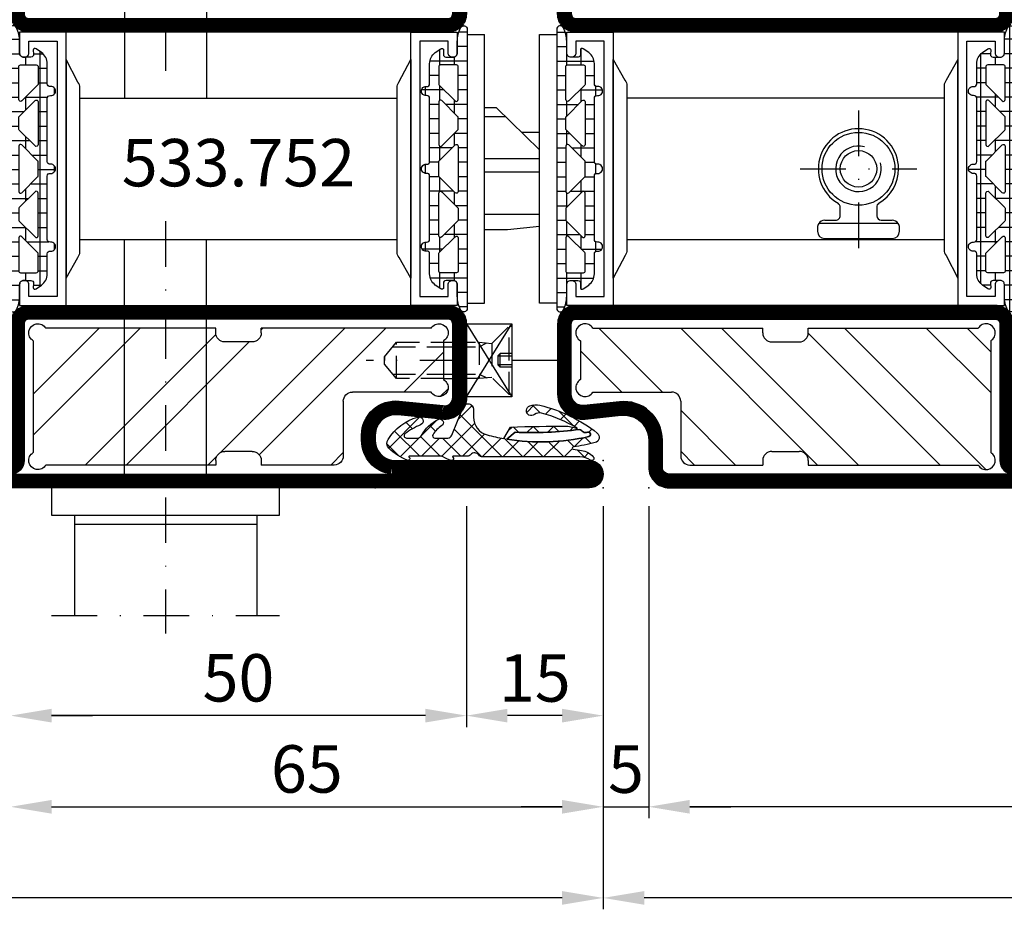
# Model space of a CAD drawing. Units: millimetres. Extents: x -53 to 5332, y -46 to 5097.
# Drawn here: x 3776 to 3884, y -46 to 51 of the extents above; entities that cross this region are included whole.
import ezdxf

# ---------------------------------------------------------------- set-up
doc = ezdxf.new("R2010")
doc.units = ezdxf.units.MM
doc.header["$LTSCALE"] = 10
doc.linetypes.add('HS_ST_TÜ_2flg_FB4_Al$0$CENTER', pattern=[1, 0.5, -0.25, 0, -0.25])
doc.linetypes.add('HS_ST_TÜ_2flg_FB4_Al$0$HIDDEN', pattern=[0.375, 0.25, -0.125])
for name, color, linetype in [('533.752$0$CN_CONT', 10, 'Continuous'), ('533.752$0$ST_CONT', 130, 'Continuous'), ('533.752$0$ST_HATCH', 170, 'Continuous'), ('533.753$0$CN_CONT', 10, 'Continuous'), ('533.753$0$ST_CONT', 130, 'Continuous'), ('533.753$0$ST_HATCH', 170, 'Continuous'), ('983302$0$AL_CONT', 50, 'Continuous'), ('983302$0$AL_HATCH', 43, 'Continuous'), ('985301$0$PL_CONT', 210, 'Continuous'), ('985301$0$PL_HATCH', 202, 'Continuous'), ('985304$0$PL_CONT', 210, 'Continuous'), ('985304$0$PL_HATCH', 202, 'Continuous'), ('985305$0$PL_CONT', 210, 'Continuous'), ('985305$0$PL_HATCH', 202, 'Continuous'), ('HS_ST_TÜ_2flg_FB4_Al$0$BESCHLAG', 2, 'Continuous'), ('HS_ST_TÜ_2flg_FB4_Al$0$BS_CENT', 54, 'HS_ST_TÜ_2flg_FB4_Al$0$CENTER'), ('HS_ST_TÜ_2flg_FB4_Al$0$BS_CONT', 50, 'Continuous'), ('HS_ST_TÜ_2flg_FB4_Al$0$BS_EDGE', 54, 'Continuous'), ('HS_ST_TÜ_2flg_FB4_Al$0$CN_CENT', 30, 'HS_ST_TÜ_2flg_FB4_Al$0$CENTER'), ('HS_ST_TÜ_2flg_FB4_Al$0$CN_EDGE', 30, 'Continuous'), ('HS_ST_TÜ_2flg_FB4_Al$0$CN_HIDD', 11, 'HS_ST_TÜ_2flg_FB4_Al$0$HIDDEN'), ('HS_ST_TÜ_2flg_FB4_Al$0$DIM_2', 253, 'Continuous'), ('HS_ST_TÜ_2flg_FB4_Al$0$ST_CONT', 130, 'Continuous'), ('HS_ST_TÜ_2flg_FB4_Al$0$ST_TEXT', 140, 'Continuous')]:
    doc.layers.add(name, color=color, linetype=linetype)
for name, color, linetype, plot in [('533.752$0$HILFSPUNKTE', 60, 'Continuous', False), ('533.753$0$HILFSPUNKTE', 60, 'Continuous', False), ('985301$0$HILFSPUNKTE', 60, 'Continuous', False), ('985304$0$HILFSPUNKTE', 60, 'Continuous', False), ('985305$0$HILFSPUNKTE', 60, 'Continuous', False)]:
    doc.layers.add(name, color=color, linetype=linetype, plot=plot)
doc.styles.add('HS_ST_TÜ_2flg_FB4_Al$0$Katalog_07_03', font='Ftl.ttf', dxfattribs={"height": 5.2})
doc.styles.add('HS_ST_TÜ_2flg_FB4_Al$0$Katalog_07_03F', font='Ftbl.ttf', dxfattribs={"height": 5.2})
doc.dimstyles.new('HS_ST_TÜ_2flg_FB4_Al$0$Vermassung_07_1_3', dxfattribs={"dimtxt": 1, "dimasz": 4.5, "dimexe": 1.25, "dimexo": 0, "dimgap": 1.5, "dimtad": 1, "dimdec": 8, "dimdsep": 46, "dimtxsty": 'HS_ST_TÜ_2flg_FB4_Al$0$Katalog_07_03', "dimcen": -2, "dimclrd": 256, "dimclre": 256, "dimclrt": 2, "dimazin": 2, "dimtfac": 0.6, "dimtdec": 8, "dimtmove": 0, "dimatfit": 3, "dimfxl": 1.25, "dimtvp": 1, "dimtolj": 1, "dimarcsym": 0})

# ---------------------------------------------------------------- blocks, each defined once
blk = doc.blocks.new('*D54')
at = {"layer": 'DEFPOINTS', "color": 0, "transparency": 16777216}
for p in [(1095, -2), (2115, -2), (1095, -35)]:
    blk.add_point(p, dxfattribs=at)
at = {"layer": 'HS_ST_TÜ_2flg_FB4_Al$0$DIM_2', "lineweight": -2, "transparency": 16777216}
for p, q in [((1095, -2), (1095, -36.25)), ((2115, -2), (2115, -36.25)), ((2110.5, -35), (1099.5, -35))]:
    blk.add_line(p, q, dxfattribs=at)
at = {"layer": 'HS_ST_TÜ_2flg_FB4_Al$0$DIM_2', "transparency": 16777216}
for points in [[(1099.5, -34.25), (1099.5, -35.75), (1095, -35)], [(2110.5, -34.25), (2110.5, -35.75), (2115, -35)]]:
    blk.add_solid(points, dxfattribs=at)
at = {"layer": 'HS_ST_TÜ_2flg_FB4_Al$0$DIM_2', "color": 2, "transparency": 16777216, "insert": (1605, -30.85), "char_height": 5.2, "attachment_point": 5, "style": 'HS_ST_TÜ_2flg_FB4_Al$0$Katalog_07_03'}
blk.add_mtext('\\A1;1020', dxfattribs=at)
blk = doc.blocks.new('*D55')
at = {"layer": 'DEFPOINTS', "color": 0, "transparency": 16777216}
for p in [(1090, -2), (2115, -2), (1090, -45)]:
    blk.add_point(p, dxfattribs=at)
at = {"layer": 'HS_ST_TÜ_2flg_FB4_Al$0$DIM_2', "lineweight": -2, "transparency": 16777216}
for p, q in [((1090, -2), (1090, -46.25)), ((2115, -2), (2115, -46.25)), ((2110.5, -45), (1094.5, -45))]:
    blk.add_line(p, q, dxfattribs=at)
at = {"layer": 'HS_ST_TÜ_2flg_FB4_Al$0$DIM_2', "transparency": 16777216}
for points in [[(1094.5, -44.25), (1094.5, -45.75), (1090, -45)], [(2110.5, -44.25), (2110.5, -45.75), (2115, -45)]]:
    blk.add_solid(points, dxfattribs=at)
at = {"layer": 'HS_ST_TÜ_2flg_FB4_Al$0$DIM_2', "color": 2, "transparency": 16777216, "insert": (1602.5, -40.85), "char_height": 5.2, "attachment_point": 5, "style": 'HS_ST_TÜ_2flg_FB4_Al$0$Katalog_07_03'}
blk.add_mtext('\\A1;1025', dxfattribs=at)
blk = doc.blocks.new('*D56')
at = {"layer": 'DEFPOINTS', "color": 0, "transparency": 16777216}
for p in [(1090, -2), (1095, -2), (1095, -35)]:
    blk.add_point(p, dxfattribs=at)
at = {"layer": 'HS_ST_TÜ_2flg_FB4_Al$0$DIM_2', "lineweight": -2, "transparency": 16777216}
for p, q in [((1090, -2), (1090, -36.25)), ((1095, -2), (1095, -36.25)), ((1085.5, -35), (1081, -35)), ((1090, -35), (1095, -35)), ((1099.5, -35), (1104, -35))]:
    blk.add_line(p, q, dxfattribs=at)
at = {"layer": 'HS_ST_TÜ_2flg_FB4_Al$0$DIM_2', "transparency": 16777216}
for points in [[(1085.5, -34.25), (1085.5, -35.75), (1090, -35)], [(1099.5, -34.25), (1099.5, -35.75), (1095, -35)]]:
    blk.add_solid(points, dxfattribs=at)
at = {"layer": 'HS_ST_TÜ_2flg_FB4_Al$0$DIM_2', "color": 2, "transparency": 16777216, "insert": (1092.5, -30.87), "char_height": 5.2, "attachment_point": 5, "style": 'HS_ST_TÜ_2flg_FB4_Al$0$Katalog_07_03'}
blk.add_mtext('\\A1;5', dxfattribs=at)
blk = doc.blocks.new('*D57')
at = {"layer": 'DEFPOINTS', "color": 0, "transparency": 16777216}
for p in [(1075, -2), (1090, -2), (1075, -25)]:
    blk.add_point(p, dxfattribs=at)
at = {"layer": 'HS_ST_TÜ_2flg_FB4_Al$0$DIM_2', "lineweight": -2, "transparency": 16777216}
for p, q in [((1075, -2), (1075, -26.25)), ((1090, -2), (1090, -26.25)), ((1085.5, -25), (1079.5, -25))]:
    blk.add_line(p, q, dxfattribs=at)
at = {"layer": 'HS_ST_TÜ_2flg_FB4_Al$0$DIM_2', "transparency": 16777216}
for points in [[(1079.5, -24.25), (1079.5, -25.75), (1075, -25)], [(1085.5, -24.25), (1085.5, -25.75), (1090, -25)]]:
    blk.add_solid(points, dxfattribs=at)
at = {"layer": 'HS_ST_TÜ_2flg_FB4_Al$0$DIM_2', "color": 2, "transparency": 16777216, "insert": (1082.5, -20.87), "char_height": 5.2, "attachment_point": 5, "style": 'HS_ST_TÜ_2flg_FB4_Al$0$Katalog_07_03'}
blk.add_mtext('\\A1;15', dxfattribs=at)
blk = doc.blocks.new('*D58')
at = {"layer": 'DEFPOINTS', "color": 0, "transparency": 16777216}
for p in [(1025, -2), (1075, -2), (1025, -25)]:
    blk.add_point(p, dxfattribs=at)
at = {"layer": 'HS_ST_TÜ_2flg_FB4_Al$0$DIM_2', "lineweight": -2, "transparency": 16777216}
for p, q in [((1025, -2), (1025, -26.25)), ((1075, -2), (1075, -26.25)), ((1070.5, -25), (1029.5, -25))]:
    blk.add_line(p, q, dxfattribs=at)
at = {"layer": 'HS_ST_TÜ_2flg_FB4_Al$0$DIM_2', "transparency": 16777216}
for points in [[(1029.5, -24.25), (1029.5, -25.75), (1025, -25)], [(1070.5, -24.25), (1070.5, -25.75), (1075, -25)]]:
    blk.add_solid(points, dxfattribs=at)
at = {"layer": 'HS_ST_TÜ_2flg_FB4_Al$0$DIM_2', "color": 2, "transparency": 16777216, "insert": (1050, -20.85), "char_height": 5.2, "attachment_point": 5, "style": 'HS_ST_TÜ_2flg_FB4_Al$0$Katalog_07_03'}
blk.add_mtext('\\A1;50', dxfattribs=at)
blk = doc.blocks.new('*D59')
at = {"layer": 'DEFPOINTS', "color": 0, "transparency": 16777216}
for p in [(1025, -2), (1090, -2), (1090, -35)]:
    blk.add_point(p, dxfattribs=at)
at = {"layer": 'HS_ST_TÜ_2flg_FB4_Al$0$DIM_2', "lineweight": -2, "transparency": 16777216}
for p, q in [((1025, -2), (1025, -36.25)), ((1090, -2), (1090, -36.25)), ((1029.5, -35), (1085.5, -35))]:
    blk.add_line(p, q, dxfattribs=at)
at = {"layer": 'HS_ST_TÜ_2flg_FB4_Al$0$DIM_2', "transparency": 16777216}
for points in [[(1029.5, -34.25), (1029.5, -35.75), (1025, -35)], [(1085.5, -34.25), (1085.5, -35.75), (1090, -35)]]:
    blk.add_solid(points, dxfattribs=at)
at = {"layer": 'HS_ST_TÜ_2flg_FB4_Al$0$DIM_2', "color": 2, "transparency": 16777216, "insert": (1057.5, -30.85), "char_height": 5.2, "attachment_point": 5, "style": 'HS_ST_TÜ_2flg_FB4_Al$0$Katalog_07_03'}
blk.add_mtext('\\A1;65', dxfattribs=at)
blk = doc.blocks.new('*D60')
at = {"layer": 'DEFPOINTS', "color": 0, "transparency": 16777216}
for p in [(1021, -2), (1025, -2), (1021, -25)]:
    blk.add_point(p, dxfattribs=at)
at = {"layer": 'HS_ST_TÜ_2flg_FB4_Al$0$DIM_2', "lineweight": -2, "transparency": 16777216}
for p, q in [((1021, -2), (1021, -26.25)), ((1025, -2), (1025, -26.25)), ((1016.5, -25), (1012, -25)), ((1025, -25), (1021, -25)), ((1029.5, -25), (1034, -25))]:
    blk.add_line(p, q, dxfattribs=at)
at = {"layer": 'HS_ST_TÜ_2flg_FB4_Al$0$DIM_2', "transparency": 16777216}
for points in [[(1016.5, -24.25), (1016.5, -25.75), (1021, -25)], [(1029.5, -24.25), (1029.5, -25.75), (1025, -25)]]:
    blk.add_solid(points, dxfattribs=at)
at = {"layer": 'HS_ST_TÜ_2flg_FB4_Al$0$DIM_2', "color": 2, "transparency": 16777216, "insert": (1023, -20.9), "char_height": 5.2, "attachment_point": 5, "style": 'HS_ST_TÜ_2flg_FB4_Al$0$Katalog_07_03'}
blk.add_mtext('\\A1;4', dxfattribs=at)
blk = doc.blocks.new('*D70')
at = {"layer": 'DEFPOINTS', "color": 0, "transparency": 16777216}
for p in [(45, -2), (1090, -2), (45, -45)]:
    blk.add_point(p, dxfattribs=at)
at = {"layer": 'HS_ST_TÜ_2flg_FB4_Al$0$DIM_2', "lineweight": -2, "transparency": 16777216}
for p, q in [((45, -2), (45, -46.25)), ((1090, -2), (1090, -46.25)), ((1085.5, -45), (49.5, -45))]:
    blk.add_line(p, q, dxfattribs=at)
at = {"layer": 'HS_ST_TÜ_2flg_FB4_Al$0$DIM_2', "transparency": 16777216}
for points in [[(49.5, -44.25), (49.5, -45.75), (45, -45)], [(1085.5, -44.25), (1085.5, -45.75), (1090, -45)]]:
    blk.add_solid(points, dxfattribs=at)
at = {"layer": 'HS_ST_TÜ_2flg_FB4_Al$0$DIM_2', "color": 2, "transparency": 16777216, "insert": (567.5, -40.85), "char_height": 5.2, "attachment_point": 5, "style": 'HS_ST_TÜ_2flg_FB4_Al$0$Katalog_07_03'}
blk.add_mtext('\\A1;1045', dxfattribs=at)
blk = doc.blocks.new('533.752', base_point=(-85, 0))
at = {"layer": '533.752$0$CN_CONT'}
for points in [[(-63.45, 22.75), (-63.55, 22.75, 0.414214), (-64, 22.3), (-64, 20), (-58.9, 20), (-58.9, 50), (-64, 50), (-64, 47.7, 0.414214), (-63.55, 47.25), (-63.45, 47.25, 0.414214), (-63, 47.7), (-63, 49), (-59.9, 49), (-59.9, 21), (-63, 21), (-63, 22.3, 0.414214)], [(-16.55, 22.75), (-16.45, 22.75, -0.414214), (-16, 22.3), (-16, 20), (-21.1, 20), (-21.1, 50), (-16, 50), (-16, 47.7, -0.414214), (-16.45, 47.25), (-16.55, 47.25, -0.414214), (-17, 47.7), (-17, 49), (-20.1, 49), (-20.1, 21), (-17, 21), (-17, 22.3, -0.414214)], [(-57.4, 25.89), (-57.4, 43.9, 0.162274), (-57.6, 44.5), (-58.9, 47), (-58.9, 23), (-57.62, 25.27, 0.168129)], [(-22.6, 25.89), (-22.6, 43.9, -0.162274), (-22.4, 44.5), (-21.1, 47), (-21.1, 23), (-22.38, 25.27, -0.168129)]]:
    blk.add_lwpolyline(points, format="xyb", close=True, dxfattribs=at)
at = {"layer": '533.752$0$HILFSPUNKTE'}
for p in [(-65, 70), (-25, 70), (-20, 70), (-85, 3), (0, 3), (-85, 0), (0, 0)]:
    blk.add_point(p, dxfattribs=at)
at = {"layer": '533.752$0$ST_CONT'}
for points in [[(-65, 52), (-65, 68.5, -0.414214), (-63.5, 70), (-27.25, 70, -0.414214), (-25, 67.75), (-25, 64.78, 0.445359), (-21.96, 62.04), (-18.04, 62.46, -0.445359), (-15, 59.72), (-15, 52, -0.414214), (-17, 50), (-63, 50, -0.414214)], [(-16.5, 52), (-16.5, 59.72, 0.445359), (-17.88, 60.97), (-21.8, 60.55, -0.445359), (-26.5, 64.78), (-26.5, 67.75, 0.414214), (-27.25, 68.5), (-63.5, 68.5), (-63.5, 52, 0.414214), (-63, 51.5), (-17, 51.5, 0.414214)], [(-83.5, 3), (-65, 3), (-65, 18, -0.414214), (-63, 20), (-17, 20, -0.414214), (-15, 18), (-15, 9.96, -0.471615), (-17.74, 7.53), (-22.52, 8.01, 0.444218), (-25, 5.78), (-25, 5.22, 0.369888), (-23.09, 3), (-1.5, 3, -1), (-1.5, 0), (-83.5, 0, -1)]]:
    blk.add_lwpolyline(points, format="xyb", close=True, dxfattribs=at)
blk.add_lwpolyline([(-23.19, 1.5, -0.379778), (-26.5, 5.22), (-26.5, 5.78, -0.444218), (-22.37, 9.51), (-17.54, 9.02, 0.489716), (-16.5, 9.92), (-16.5, 18, 0.414214), (-17, 18.5), (-63, 18.5, 0.414214), (-63.5, 18), (-63.5, 3, -0.414214), (-65, 1.5), (-83.5, 1.5), (-1.5, 1.5), (-22.5, 1.5)], format="xyb", dxfattribs=at)
at = {"layer": '533.752$0$ST_HATCH', "const_width": 1.5}
blk.add_lwpolyline([(-64.25, 52), (-64.25, 68.5, -0.414214), (-63.5, 69.25), (-27.25, 69.25, -0.414214), (-25.75, 67.75), (-25.75, 64.78, 0.445359), (-21.88, 61.3), (-17.96, 61.71, -0.445359), (-15.75, 59.72), (-15.75, 52, -0.414214), (-17, 50.75), (-63, 50.75, -0.414214)], format="xyb", close=True, dxfattribs=at)
blk.add_lwpolyline([(-83.5, 2.25), (-65, 2.25, 0.414214), (-64.25, 3), (-64.25, 18, -0.414214), (-63, 19.25), (-17, 19.25, -0.414214), (-15.75, 18), (-15.75, 9.94, -0.477422), (-17.64, 8.27), (-22.44, 8.76, 0.444218), (-25.75, 5.78), (-25.75, 5.22, 0.37576), (-23.15, 2.25), (-1.5, 2.25, -1), (-1.5, 0.75), (-83.5, 0.75, -1.000085), (-83.5, 2.25)], format="xyb", dxfattribs=at)
blk = doc.blocks.new('985301')
at = {"layer": '985301$0$PL_HATCH', "ltscale": 0.5}
h = blk.add_hatch(dxfattribs=at)
h.set_pattern_fill('NET', color=256, scale=0.5, angle=45, style=0)
h.paths.add_polyline_path([(13.24, 3.39, 0.243354), (13.65, 3.6, -0.489391), (14.52, 3.64, 0.219853), (14.9, 3.46), (16.46, 3.46, -0.761309), (16.49, 3.37, 0.854759), (16.64, 3.01, 0.089304), (17.61, 3.42, -0.146657), (17.75, 3.46), (21.28, 3.46, -0.75861), (21.3, 3.37, 0.919912), (21.48, 3.02, 0.102218), (23.51, 4.35, 0.36229), (23.59, 5.31, 0.191701), (20.34, 7.75, 0.987735), (20.02, 6.91, -0.076883), (21.74, 5.91, -0.706462), (21.58, 5.46), (20.36, 5.46, -0.281418), (19.92, 5.74, 0.16289), (18.1, 7.51, 0.929502), (17.7, 6.82, -0.098099), (18.66, 5.85, -0.59704), (18.45, 5.46), (17.05, 5.46, -0.307269), (16.59, 5.78), (15.37, 8.84, 0.827435), (14.22, 8.61), (14.22, 7.75, -0.3404), (12.73, 5.81, -0.02046), (10.88, 5.4), (10.18, 6.66, 0.010276), (3.89, 6.76), (2.86, 6.56, -0.070032), (6.77, 8.19, -0.230333), (7.54, 8.03, 1.167247), (8.06, 8.99, 0.144555), (6.93, 9.05, 0.110279), (0.65, 6.01, 0.621324), (0.88, 4.96, 0.025481), (3.28, 4.48, -0.862617), (3.28, 4.23), (2.37, 4.09, 0.171155), (1.08, 3.4, 0.897216), (1.4, 3.03, -0.153894), (2.55, 3.39)])
h.paths.add_polyline_path([(1.57, 5.62, -1.082704), (1.72, 6.09, 0.247407), (2.19, 6.14, -0.008098), (2.6, 6.41, 0.043242), (9.66, 6.09), (10.58, 5.35, -0.09794)], flags=16)
at = {"layer": '985301$0$HILFSPUNKTE'}
blk.add_point((0, 0), dxfattribs=at)
at = {"layer": '985301$0$PL_CONT', "ltscale": 0.5}
for points in [[(15.37, 8.84, 0.827435), (14.22, 8.61), (14.22, 7.75, -0.3404), (12.73, 5.81, -0.02046), (10.88, 5.4), (10.18, 6.66, 0.010276), (3.89, 6.76), (2.86, 6.56, -0.070032), (6.77, 8.19, -0.230333), (7.54, 8.03, 1.167247), (8.06, 8.99, 0.144555), (6.93, 9.05, 0.110279), (0.65, 6.01, 0.621324), (0.88, 4.96, 0.025481), (3.28, 4.48, -0.862617), (3.28, 4.23), (2.37, 4.09, 0.171155), (1.08, 3.4, 0.897216), (1.4, 3.03, -0.153894), (2.55, 3.39), (13.24, 3.39, 0.243354), (13.65, 3.6, -0.489391), (14.52, 3.64, 0.219853), (14.9, 3.46), (16.46, 3.46, -0.761309), (16.49, 3.37, 0.854759), (16.64, 3.01, 0.089304), (17.61, 3.42, -0.146657), (17.75, 3.46), (21.28, 3.46, -0.75861), (21.3, 3.37, 0.919912), (21.48, 3.02, 0.102218), (23.51, 4.35, 0.36229), (23.59, 5.31, 0.191701), (20.34, 7.75, 0.987735), (20.02, 6.91, -0.076883), (21.74, 5.91, -0.706462), (21.58, 5.46), (20.36, 5.46, -0.281418), (19.92, 5.74, 0.16289), (18.1, 7.51, 0.929502), (17.7, 6.82, -0.098099), (18.66, 5.85, -0.59704), (18.45, 5.46), (17.05, 5.46, -0.307269), (16.59, 5.78)], [(1.57, 5.62, -1.082704), (1.72, 6.09, 0.247407), (2.19, 6.14, -0.008098), (2.6, 6.41, 0.043242), (9.66, 6.09), (10.58, 5.35, -0.09794)]]:
    blk.add_lwpolyline(points, format="xyb", close=True, dxfattribs=at)
at = {"layer": '985301$0$PL_HATCH', "ltscale": 0.5}
blk.add_lwpolyline([(1.57, 5.62, 0.09794), (10.58, 5.35), (9.66, 6.09, -0.043242), (2.6, 6.41, 0.008098), (2.19, 6.14, -0.247407), (1.72, 6.09, 1.082704)], format="xyb", close=True, dxfattribs=at)
blk = doc.blocks.new('533.752_md', base_point=(-85, 0))
blk.add_blockref('533.752', (-85, 0))
at = {"xscale": -1}
blk.add_blockref('985301', (0, 0), dxfattribs=at)
blk = doc.blocks.new('533.753', base_point=(0, 0))
at = {"layer": '533.753$0$CN_CONT'}
for points in [[(-63.45, 22.75), (-63.55, 22.75, 0.414214), (-64, 22.3), (-64, 20), (-58.9, 20), (-58.9, 50), (-64, 50), (-64, 47.7, 0.414214), (-63.55, 47.25), (-63.45, 47.25, 0.414214), (-63, 47.7), (-63, 49), (-59.9, 49), (-59.9, 21), (-63, 21), (-63, 22.3, 0.414214)], [(-16.55, 22.75), (-16.45, 22.75, -0.414214), (-16, 22.3), (-16, 20), (-21.1, 20), (-21.1, 50), (-16, 50), (-16, 47.7, -0.414214), (-16.45, 47.25), (-16.55, 47.25, -0.414214), (-17, 47.7), (-17, 49), (-20.1, 49), (-20.1, 21), (-17, 21), (-17, 22.3, -0.414214)], [(-57.4, 25.89), (-57.4, 43.9, 0.162274), (-57.6, 44.5), (-58.9, 47), (-58.9, 23), (-57.62, 25.27, 0.168129)], [(-22.6, 25.89), (-22.6, 43.9, -0.162274), (-22.4, 44.5), (-21.1, 47), (-21.1, 23), (-22.38, 25.27, -0.168129)]]:
    blk.add_lwpolyline(points, format="xyb", close=True, dxfattribs=at)
at = {"layer": '533.753$0$HILFSPUNKTE'}
for p in [(-85, 70), (-25, 70), (-20, 70), (-85, 67), (0, 3), (0, 0), (-65, 0)]:
    blk.add_point(p, dxfattribs=at)
at = {"layer": '533.753$0$ST_CONT'}
for points in [[(-63, 50), (-17, 50, 0.414214), (-15, 52), (-15, 59.72, 0.445359), (-18.04, 62.46), (-21.96, 62.04, -0.445359), (-25, 64.78), (-25, 67.75, 0.414214), (-27.25, 70), (-83.5, 70, 1), (-83.5, 67), (-65, 67), (-65, 52, 0.414214)], [(-63.5, 52), (-63.5, 67, 0.414214), (-65, 68.5), (-83.5, 68.5), (-27.25, 68.5, -0.414214), (-26.5, 67.75), (-26.5, 64.78, 0.445359), (-21.8, 60.55), (-17.88, 60.97, -0.445359), (-16.5, 59.72), (-16.5, 52, -0.414214), (-17, 51.5), (-63, 51.5, -0.414214)], [(-65, 1.5), (-65, 18, -0.414214), (-63, 20), (-17, 20, -0.414214), (-15, 18), (-15, 9.96, -0.471615), (-17.74, 7.53), (-22.52, 8.01, 0.444218), (-25, 5.78), (-25, 5.22, 0.369888), (-23.09, 3), (-1.5, 3, -1), (-1.5, 0), (-63.5, 0, -0.414214)]]:
    blk.add_lwpolyline(points, format="xyb", close=True, dxfattribs=at)
blk.add_lwpolyline([(-23.19, 1.5, -0.379778), (-26.5, 5.22), (-26.5, 5.78, -0.444218), (-22.37, 9.51), (-17.54, 9.02, 0.489716), (-16.5, 9.92), (-16.5, 18, 0.414214), (-17, 18.5), (-63, 18.5, 0.414214), (-63.5, 18), (-63.5, 1.5), (-1.5, 1.5), (-22.5, 1.5)], format="xyb", dxfattribs=at)
at = {"layer": '533.753$0$ST_HATCH', "const_width": 1.5}
blk.add_lwpolyline([(-83.5, 69.25), (-27.25, 69.25, -0.414214), (-25.75, 67.75), (-25.75, 64.78, 0.445359), (-21.88, 61.3), (-17.96, 61.71, -0.445359), (-15.75, 59.72), (-15.75, 52, -0.414214), (-17, 50.75), (-63, 50.75, -0.414214), (-64.25, 52), (-64.25, 67, 0.414214), (-65, 67.75), (-83.5, 67.75, -1.0002), (-83.5, 69.25)], format="xyb", dxfattribs=at)
blk.add_lwpolyline([(-64.25, 1.5), (-64.25, 18, -0.414214), (-63, 19.25), (-17, 19.25, -0.414214), (-15.75, 18), (-15.75, 9.94, -0.477422), (-17.64, 8.27), (-22.44, 8.76, 0.444218), (-25.75, 5.78), (-25.75, 5.22, 0.37576), (-23.15, 2.25), (-1.5, 2.25, -1), (-1.5, 0.75), (-63.5, 0.75, -0.414214)], format="xyb", close=True, dxfattribs=at)
blk = doc.blocks.new('533.753_md', base_point=(0.4, 0))
blk.add_blockref('533.753', (0.4, 0))
at = {"xscale": -1}
blk.add_blockref('985301', (0.4, 0), dxfattribs=at)
blk = doc.blocks.new('985305')
at = {"layer": '985305$0$PL_HATCH'}
h = blk.add_hatch(dxfattribs=at)
h.set_pattern_fill('ANSI37', color=256, scale=0.5, angle=45, style=0)
edge = h.paths.add_edge_path()
edge.add_arc((20.3, 19.69), 0.4, 180, 334.5854)
edge.add_arc((17.5, 21.02), 3.5, 334.5854, 360)
edge.add_line((21, 21.02), (21, 22.3))
edge.add_arc((21.45, 22.3), 0.45, 90, 180, ccw=False)
edge.add_line((21.45, 22.75), (22.23, 22.75))
edge.add_arc((22.23, 22.45), 0.3, -3.8548, 90, ccw=False)
edge.add_line((22.53, 22.43), (22.5, 21.99))
edge.add_arc((22.7, 21.98), 0.2, 176.1452, 306.0271)
edge.add_line((22.82, 21.82), (23.41, 22.25))
edge.add_arc((22.53, 23.46), 1.5, 306.0271, 360)
edge.add_line((24.03, 23.46), (24.03, 25.68))
edge.add_arc((24.33, 25.68), 0.3, 82.8192, 180, ccw=False)
edge.add_arc((24.43, 26.47), 0.5, 262.8192, 457.1808)
edge.add_arc((24.33, 27.26), 0.3, 180, 277.1808, ccw=False)
edge.add_line((24.03, 27.26), (24.03, 34.21))
edge.add_arc((24.33, 34.21), 0.3, 82.8192, 180, ccw=False)
edge.add_arc((24.43, 35), 0.5, 262.8192, 457.1808)
edge.add_arc((24.33, 35.79), 0.3, 180, 277.1808, ccw=False)
edge.add_line((24.03, 35.79), (24.03, 42.74))
edge.add_arc((24.33, 42.74), 0.3, 82.8192, 180, ccw=False)
edge.add_arc((24.43, 43.53), 0.5, 262.8192, 457.1808)
edge.add_arc((24.33, 44.32), 0.3, 180, 277.1808, ccw=False)
edge.add_line((24.03, 44.32), (24.03, 46.54))
edge.add_arc((22.53, 46.54), 1.5, 360, 413.9729)
edge.add_line((23.41, 47.75), (22.82, 48.18))
edge.add_arc((22.7, 48.02), 0.2, 53.9729, 183.8523)
edge.add_line((22.5, 48.01), (22.53, 47.57))
edge.add_arc((22.23, 47.55), 0.3, -87.5332, 3.8523, ccw=False)
edge.add_line((22.24, 47.25), (21.45, 47.25))
edge.add_arc((21.45, 47.7), 0.45, 180, 270, ccw=False)
edge.add_line((21, 47.7), (21, 48.98))
edge.add_arc((17.5, 48.98), 3.5, 0, 25.4146)
edge.add_arc((20.3, 50.31), 0.4, 25.4146, 180)
edge.add_line((19.9, 50.31), (19.9, 19.69))
edge = h.paths.add_edge_path(flags=16)
edge.add_line((22.97, 44.18), (21.24, 42.45))
edge.add_arc((21.1, 42.59), 0.2, 180, 315, ccw=False)
edge.add_line((20.9, 42.59), (20.9, 46.2))
edge.add_arc((21.1, 46.2), 0.2, 90, 180, ccw=False)
edge.add_line((21.1, 46.4), (22.83, 46.4))
edge.add_arc((22.83, 46.2), 0.2, 0, 90, ccw=False)
edge.add_line((23.03, 46.2), (23.03, 44.32))
edge.add_arc((22.83, 44.32), 0.2, 315, 360, ccw=False)
edge = h.paths.add_edge_path(flags=16)
edge.add_line((23.03, 42.34), (23.03, 37.66))
edge.add_arc((22.83, 37.66), 0.2, -135, 0, ccw=False)
edge.add_line((22.69, 37.52), (20.96, 39.25))
edge.add_arc((21.1, 39.39), 0.2, 180, 225, ccw=False)
edge.add_line((20.9, 39.39), (20.9, 40.61))
edge.add_arc((21.1, 40.61), 0.2, 135, 180, ccw=False)
edge.add_line((20.96, 40.75), (22.69, 42.48))
edge.add_arc((22.83, 42.34), 0.2, 0, 135, ccw=False)
edge = h.paths.add_edge_path(flags=16)
edge.add_line((22.97, 25.82), (21.24, 27.55))
edge.add_arc((21.1, 27.41), 0.2, 45, 180)
edge.add_line((20.9, 27.41), (20.9, 23.8))
edge.add_arc((21.1, 23.8), 0.2, 180, 270)
edge.add_line((21.1, 23.6), (22.83, 23.6))
edge.add_arc((22.83, 23.8), 0.2, 270, 360)
edge.add_line((23.03, 23.8), (23.03, 25.68))
edge.add_arc((22.83, 25.68), 0.2, 0, 45)
edge = h.paths.add_edge_path(flags=16)
edge.add_line((23.03, 27.66), (23.03, 32.34))
edge.add_arc((22.83, 32.34), 0.2, 360, 495)
edge.add_line((22.69, 32.48), (20.96, 30.75))
edge.add_arc((21.1, 30.61), 0.2, 135, 180)
edge.add_line((20.9, 30.61), (20.9, 29.39))
edge.add_arc((21.1, 29.39), 0.2, 180, 225)
edge.add_line((20.96, 29.25), (22.69, 27.52))
edge.add_arc((22.83, 27.66), 0.2, 225, 360)
edge = h.paths.add_edge_path(flags=16)
edge.add_line((20.9, 37.48), (20.9, 32.52))
edge.add_arc((21.1, 32.52), 0.2, 180, 315)
edge.add_line((21.24, 32.38), (22.97, 34.11))
edge.add_arc((22.83, 34.25), 0.2, 315, 360)
edge.add_line((23.03, 34.25), (23.03, 35.75))
edge.add_arc((22.83, 35.75), 0.2, 0, 45)
edge.add_line((22.97, 35.89), (21.24, 37.62))
edge.add_arc((21.1, 37.48), 0.2, 45, 180)
h = blk.add_hatch(dxfattribs=at)
h.set_pattern_fill('AR-SAND', color=256, scale=0.02, angle=135, style=0)
edge = h.paths.add_edge_path()
edge.add_line((19.54, 36.62), (17.23, 35.96))
edge.add_arc((17.5, 35), 1, 105.8513, 254.1487)
edge.add_line((17.23, 34.04), (19.54, 33.38))
edge.add_arc((19.4, 32.9), 0.5, 0, 74.1487, ccw=False)
edge.add_line((19.9, 32.9), (19.9, 37.1))
edge.add_arc((19.4, 37.1), 0.5, 285.8513, 360, ccw=False)
at = {"layer": '985305$0$HILFSPUNKTE'}
blk.add_point((0, 0), dxfattribs=at)
at = {"layer": '985305$0$PL_CONT'}
for points in [[(19.9, 19.69, 0.799615), (20.66, 19.52, 0.111349), (21, 21.02), (21, 22.3, -0.414214), (21.45, 22.75), (22.23, 22.75, -0.434059), (22.53, 22.43), (22.5, 21.99, 0.636346), (22.82, 21.82), (23.41, 22.25, 0.239954), (24.03, 23.46), (24.03, 25.68, -0.451416), (24.37, 25.97, 1.133893), (24.37, 26.97, -0.451416), (24.03, 27.26), (24.03, 34.21, -0.451416), (24.37, 34.5, 1.133893), (24.37, 35.5, -0.451416), (24.03, 35.79), (24.03, 42.74, -0.451416), (24.37, 43.03, 1.133893), (24.37, 44.03, -0.451416), (24.03, 44.32), (24.03, 46.54, 0.239954), (23.41, 47.75), (22.82, 48.18, 0.636331), (22.5, 48.01), (22.53, 47.57, -0.421314), (22.24, 47.25), (21.45, 47.25, -0.414214), (21, 47.7), (21, 48.98, 0.111349), (20.66, 50.48, 0.799615), (19.9, 50.31)], [(22.97, 44.18), (21.24, 42.45, -0.668179), (20.9, 42.59), (20.9, 46.2, -0.414214), (21.1, 46.4), (22.83, 46.4, -0.414214), (23.03, 46.2), (23.03, 44.32, -0.198912)], [(23.03, 42.34), (23.03, 37.66, -0.668179), (22.69, 37.52), (20.96, 39.25, -0.198912), (20.9, 39.39), (20.9, 40.61, -0.198912), (20.96, 40.75), (22.69, 42.48, -0.668179)], [(19.54, 36.62), (17.23, 35.96, 0.755591), (17.23, 34.04), (19.54, 33.38, -0.335317), (19.9, 32.9), (19.9, 37.1, -0.335317)], [(20.9, 37.48), (20.9, 32.52, 0.668179), (21.24, 32.38), (22.97, 34.11, 0.198912), (23.03, 34.25), (23.03, 35.75, 0.198912), (22.97, 35.89), (21.24, 37.62, 0.668179)], [(23.03, 27.66), (23.03, 32.34, 0.668179), (22.69, 32.48), (20.96, 30.75, 0.198912), (20.9, 30.61), (20.9, 29.39, 0.198912), (20.96, 29.25), (22.69, 27.52, 0.668179)], [(22.97, 25.82), (21.24, 27.55, 0.668179), (20.9, 27.41), (20.9, 23.8, 0.414214), (21.1, 23.6), (22.83, 23.6, 0.414214), (23.03, 23.8), (23.03, 25.68, 0.198912)]]:
    blk.add_lwpolyline(points, format="xyb", close=True, dxfattribs=at)
blk = doc.blocks.new('985304')
at = {"layer": '985304$0$PL_HATCH', "ltscale": 0.5}
h = blk.add_hatch(dxfattribs=at)
h.set_pattern_fill('NET', color=256, scale=0.5, style=0)
h.set_pattern_definition([(360, (441.9356, -1170.7848), (4e-16, 1.5875), []), (90, (441.9356, -1170.7848), (-1.5875, 4e-16), [])])
h.paths.add_polyline_path([(19.9, 19.69, 0.799615), (20.66, 19.52, 0.111349), (21, 21.02), (21, 22.3, -0.414214), (21.45, 22.75), (22.23, 22.75, -0.434059), (22.53, 22.43), (22.5, 21.99, 0.636346), (22.82, 21.82), (23.41, 22.25, 0.239954), (24.03, 23.46), (24.03, 25.68, -0.451416), (24.37, 25.97, 1.133893), (24.37, 26.97, -0.451416), (24.03, 27.26), (24.03, 34.21, -0.451416), (24.37, 34.5, 1.133893), (24.37, 35.5, -0.451416), (24.03, 35.79), (24.03, 42.74, -0.451416), (24.37, 43.03, 1.133893), (24.37, 44.03, -0.451416), (24.03, 44.32), (24.03, 46.54, 0.239954), (23.41, 47.75), (22.82, 48.18, 0.636331), (22.5, 48.01), (22.53, 47.57, -0.421314), (22.24, 47.25), (21.45, 47.25, -0.414214), (21, 47.7), (21, 48.98, 0.111349), (20.66, 50.48, 0.085228), (20.58, 50.59), (20.58, 50.59, 0.668806), (19.9, 50.31)])
h.paths.add_polyline_path([(21.24, 27.55), (22.97, 25.82, -0.198912), (23.03, 25.68), (23.03, 23.8, -0.414214), (22.83, 23.6), (21.1, 23.6, -0.414214), (20.9, 23.8), (20.9, 27.41, -0.668179)], flags=16)
h.paths.add_polyline_path([(20.96, 29.25, -0.198912), (20.9, 29.39), (20.9, 30.61, -0.198912), (20.96, 30.75), (22.69, 32.48, -0.668179), (23.03, 32.34), (23.03, 27.66, -0.668179), (22.69, 27.52)], flags=16)
h.paths.add_polyline_path([(20.9, 32.52), (20.9, 37.48, -0.668179), (21.24, 37.62), (22.97, 35.89, -0.198912), (23.03, 35.75), (23.03, 34.25, -0.198912), (22.97, 34.11), (21.24, 32.38, -0.668179)], flags=16)
h.paths.add_polyline_path([(22.69, 37.52), (20.96, 39.25, -0.198912), (20.9, 39.39), (20.9, 40.61, -0.198912), (20.96, 40.75), (22.69, 42.48, -0.668179), (23.03, 42.34), (23.03, 37.66, -0.668179)], flags=16)
h.paths.add_polyline_path([(20.9, 42.59), (20.9, 46.2, -0.414214), (21.1, 46.4), (22.83, 46.4, -0.414214), (23.03, 46.2), (23.03, 44.32, -0.198912), (22.97, 44.18), (21.24, 42.45, -0.668179)], flags=16)
at = {"layer": '985304$0$HILFSPUNKTE'}
blk.add_point((0, 0), dxfattribs=at)
at = {"layer": '985304$0$PL_CONT'}
for points in [[(19.9, 19.69, 0.799615), (20.66, 19.52, 0.111349), (21, 21.02), (21, 22.3, -0.414214), (21.45, 22.75), (22.23, 22.75, -0.434059), (22.53, 22.43), (22.5, 21.99, 0.636346), (22.82, 21.82), (23.41, 22.25, 0.239954), (24.03, 23.46), (24.03, 25.68, -0.451416), (24.37, 25.97, 1.133893), (24.37, 26.97, -0.451416), (24.03, 27.26), (24.03, 34.21, -0.451416), (24.37, 34.5, 1.133893), (24.37, 35.5, -0.451416), (24.03, 35.79), (24.03, 42.74, -0.451416), (24.37, 43.03, 1.133893), (24.37, 44.03, -0.451416), (24.03, 44.32), (24.03, 46.54, 0.239954), (23.41, 47.75), (22.82, 48.18, 0.636331), (22.5, 48.01), (22.53, 47.57, -0.421314), (22.24, 47.25), (21.45, 47.25, -0.414214), (21, 47.7), (21, 48.98, 0.111349), (20.66, 50.48, 0.799615), (19.9, 50.31)], [(22.97, 44.18), (21.24, 42.45, -0.668179), (20.9, 42.59), (20.9, 46.2, -0.414214), (21.1, 46.4), (22.83, 46.4, -0.414214), (23.03, 46.2), (23.03, 44.32, -0.198912)], [(23.03, 42.34), (23.03, 37.66, -0.668179), (22.69, 37.52), (20.96, 39.25, -0.198912), (20.9, 39.39), (20.9, 40.61, -0.198912), (20.96, 40.75), (22.69, 42.48, -0.668179)], [(20.9, 37.48), (20.9, 32.52, 0.668179), (21.24, 32.38), (22.97, 34.11, 0.198912), (23.03, 34.25), (23.03, 35.75, 0.198912), (22.97, 35.89), (21.24, 37.62, 0.668179)], [(23.03, 27.66), (23.03, 32.34, 0.668179), (22.69, 32.48), (20.96, 30.75, 0.198912), (20.9, 30.61), (20.9, 29.39, 0.198912), (20.96, 29.25), (22.69, 27.52, 0.668179)], [(22.97, 25.82), (21.24, 27.55, 0.668179), (20.9, 27.41), (20.9, 23.8, 0.414214), (21.1, 23.6), (22.83, 23.6, 0.414214), (23.03, 23.8), (23.03, 25.68, 0.198912)]]:
    blk.add_lwpolyline(points, format="xyb", close=True, dxfattribs=at)
blk = doc.blocks.new('983302$0$Pos3-Noppen')
at = {"layer": '983302$0$AL_CONT'}
for p, q in [((-6.13, 0), (6.13, 0)), ((-7.5, -20), (-7.5, -1.37)), ((7.5, -20), (7.5, -1.37)), ((-7, -20), (-7.5, -20)), ((7, -20), (7.5, -20)), ((-6, -24), (-6, -21)), ((6, -24), (6, -21)), ((-7.5, -43.63), (-7.5, -25)), ((-7, -25), (-7.5, -25)), ((7, -25), (7.5, -25)), ((7.5, -33), (7.5, -25)), ((0.5, -34), (6.5, -34)), ((-0.5, -43.63), (-0.5, -35)), ((-6.13, -45), (-1.87, -45))]:
    blk.add_line(p, q, dxfattribs=at)
for centre, start, end in [((-7, -0.5), 30, 240), ((7, -0.5), 300, 150), ((-7, -21), 360, 90), ((7, -21), 90, 180), ((-7, -24), 270, 360), ((7, -24), 180, 270), ((6.5, -33), 270, 0), ((0.5, -35), 90, 180), ((-7, -44.5), 120, 330), ((-1, -44.5), 210, 60)]:
    blk.add_arc(centre, 1, start, end, dxfattribs=at)
blk = doc.blocks.new('983302')
at = {"layer": '983302$0$AL_HATCH'}
h = blk.add_hatch(dxfattribs=at)
h.set_pattern_fill('ANSI32', color=256, style=0)
h.paths.add_polyline_path([(47.5, -3.87, 1.303225), (46.13, -2.5), (27.5, -2.5), (27.5, -3, -0.414214), (26.5, -4), (23.5, -4, -0.414214), (22.5, -3), (22.5, -2.5), (14.5, -2.5, 0.414214), (13.5, -3.5), (13.5, -9.5, -0.414214), (12.5, -10.5), (3.87, -10.5, 1.303225), (2.5, -11.87), (2.5, -16.13, 1.303225), (3.87, -17.5), (22.5, -17.5), (22.5, -17, -0.414214), (23.5, -16), (26.5, -16, -0.414214), (27.5, -17), (27.5, -17.5), (46.13, -17.5, 1.303225), (47.5, -16.13)])
at = {"layer": '983302$0$AL_CONT', "xscale": -1, "rotation": 270}
blk.add_blockref('983302$0$Pos3-Noppen', (47.5, -10), dxfattribs=at)
blk = doc.blocks.new('HS_ST_TÜ_2flg_FB4_Al')
at = {"layer": 'HS_ST_TÜ_2flg_FB4_Al$0$BESCHLAG'}
for points in [[(1037.5, 68.5), (1037.5, 42.75)], [(1046.5, 68.5), (1046.5, 42.75)], [(1037.5, 1.5), (1037.5, 27.25)], [(1046.5, 1.5), (1046.5, 27.25)], [(1029.5, 0), (1029.5, -3), (1054.5, -3), (1054.5, 0)], [(1032, -3), (1032, -14)], [(1052, -3), (1052, -14)], [(1032, -4), (1052, -4)]]:
    blk.add_lwpolyline(points, dxfattribs=at)
at = {"layer": 'HS_ST_TÜ_2flg_FB4_Al$0$BS_CENT'}
for p, q in [((1042, 91), (1042, 45.74999888)), ((1118, 41.4), (1118, 25.25)), ((1111.6, 35), (1124.4, 35)), ((1042, 29.24999888), (1042, -16))]:
    blk.add_line(p, q, dxfattribs=at)
blk.add_lwpolyline([(1029.5, -14), (1054.5, -14)], dxfattribs=at)
at = {"layer": 'HS_ST_TÜ_2flg_FB4_Al$0$BS_CONT'}
for p, q in [((1075.1, 49.74999888), (1077.00000002, 49.74999888)), ((1077.00000002, 20.24999888), (1077.00000002, 49.74999888)), ((1083.00000003, 49.74999888), (1084.90000003, 49.74999888)), ((1083.00000003, 20.24999888), (1083.00000003, 49.74999888)), ((1032.59659258, 42.74999888), (1067.40340743, 42.74999888)), ((1127.40340741, 42.75), (1092.59659258, 42.75)), ((1078.29999993, 41.69999854), (1077.00000002, 41.69999854)), ((1078.29999993, 41.69999854), (1083.00000003, 37.08784892)), ((1079.31904753, 40.69999856), (1077.00000002, 40.69999856)), ((1083.00000003, 38.99999888), (1081.05142816, 38.99999888)), ((1083.00000003, 36.08495068), (1077.00000002, 36.08495068)), ((1083.00000003, 34.61504665), (1077.00000002, 34.61504665)), ((1116, 29.85), (1116, 30.7857385)), ((1120, 30.7857385), (1120, 29.85)), ((1083.00000003, 29.99999876), (1077.00000002, 29.99999876)), ((1114.3, 29.35), (1115.5, 29.35)), ((1120.5, 29.35), (1121.7, 29.35)), ((1079.49999991, 28.2999988), (1077.00000002, 28.2999988)), ((1083.00000003, 28.66841986), (1079.49999991, 28.2999988)), ((1113.5, 28.55), (1113.5, 28.15)), ((1122.36143782, 29), (1113.63856217, 29)), ((1122.36143782, 29), (1113.63856217, 29)), ((1122.5, 28.15), (1122.5, 28.55)), ((1032.59659258, 27.24999888), (1067.40340743, 27.24999888)), ((1092.59659258, 27.25), (1127.40340741, 27.25)), ((1114.3, 27.35), (1121.7, 27.35)), ((1075.1, 20.24999888), (1077.00000002, 20.24999888)), ((1084.90000003, 20.24999888), (1083.00000003, 20.24999888))]:
    blk.add_line(p, q, dxfattribs=at)
for radius in [4, 2]:
    blk.add_circle((1118, 35), radius, dxfattribs=at)
for centre, radius, start, end in [((1118, 35), 4.4, 360, 239.3225755275), ((1118, 35), 4.4, 300.6774244726, 360), ((1115.5, 30.7857385), 0.5, 0.0000000006, 59.3225755273), ((1120.5, 30.7857385), 0.5, 120.6774244723, 179.9999999999), ((1114.3, 28.55), 0.8, 90.0000000001, 145.771133672), ((1115.5, 29.85), 0.5, 269.9999999992, 0.0000000004), ((1120.5, 29.85), 0.5, 180, 269.9999999996), ((1121.69999999, 28.55), 0.8, 34.2288663814, 89.9999998989), ((1114.3, 28.55), 0.8, 145.7711336718, 179.9999999999), ((1114.3, 28.15), 0.8, 180.0000000554, 270.0000000001), ((1121.7, 28.15), 0.8, 270.0000000001, 359.9999999997), ((1121.69999999, 28.55), 0.8, 0.00000002, 34.228866381)]:
    blk.add_arc(centre, radius, start, end, dxfattribs=at)
at = {"layer": 'HS_ST_TÜ_2flg_FB4_Al$0$BS_EDGE'}
blk.add_arc((1118, 35), 2.5, 75, 15, dxfattribs=at)
at = {"layer": 'HS_ST_TÜ_2flg_FB4_Al$0$CN_CENT'}
blk.add_lwpolyline([(1085, 13.9790311), (1064, 13.9790311)], dxfattribs=at)
at = {"layer": 'HS_ST_TÜ_2flg_FB4_Al$0$CN_EDGE'}
blk.add_line((1066.00000001, 14.37907142), (1066, 13.9790311), dxfattribs=at)
for points in [[(1072.5, 15.9790311), (1073.5, 15.9790311)], [(1072.5, 15.4800311), (1073.5, 15.4800311)], [(1072.5, 12.4780311), (1073.5, 12.4780311)], [(1072.5, 11.9790311), (1073.5, 11.9790311)]]:
    blk.add_lwpolyline(points, dxfattribs=at)
at = {"layer": 'HS_ST_TÜ_2flg_FB4_Al$0$CN_HIDD'}
for p, q in [((1079.68, 10.2290311), (1079.68, 17.7290311)), ((1076.4, 15.9790311), (1076.4, 11.9790311)), ((1077.8, 15.84903112), (1077.8, 12.10903108)), ((1078.45, 14.4790311), (1080, 14.4790311)), ((1078.7, 13.2290311), (1078.7, 14.7290311)), ((1080, 13.4790311), (1078.45, 13.4790311))]:
    blk.add_line(p, q, dxfattribs=at)
for points in [[(1073.5, 15.9790311), (1076.4, 15.9790311), (1077.8, 15.84903112), (1079.68, 17.7290311), (1080, 17.7290311), (1080, 10.2290311), (1079.68, 10.2290311), (1077.8, 12.10903108), (1076.4, 11.9790311), (1073.5, 11.9790311)], [(1066, 13.57899078), (1066, 13.57899078), (1066.00000003, 14.37907144), (1067.33788246, 15.9790311), (1072.5, 15.9790311)], [(1066.92061985, 15.4800311), (1072.5, 15.4800311)], [(1067.33788246, 11.9790311), (1067.33788246, 15.9790311)], [(1073.5, 15.4800311), (1076.4, 15.4800311), (1077.24270208, 15.90078021)], [(1080, 14.7290311), (1078.7, 14.7290311), (1078.45, 14.4790311), (1078.45, 13.49459206)], [(1072.5, 11.9790311), (1067.33788246, 11.9790311), (1066, 13.57899078)], [(1080, 13.2290311), (1078.7, 13.2290311), (1078.45, 13.4790311)], [(1066.92061985, 12.4780311), (1072.5, 12.4780311)], [(1073.5, 12.4780311), (1076.4, 12.4780311), (1077.24270208, 12.05728199)]]:
    blk.add_lwpolyline(points, dxfattribs=at)
at = {"layer": 'HS_ST_TÜ_2flg_FB4_Al$0$ST_CONT'}
blk.add_lwpolyline([(1075, 17.9790311), (1080, 17.9790311), (1080, 9.9790311), (1075, 9.9790311)], close=True, dxfattribs=at)
for points in [[(1075, 9.9790311), (1080, 17.9790311)], [(1075, 17.9790311), (1080, 9.9790311)]]:
    blk.add_lwpolyline(points, dxfattribs=at)
for name, p in [('533.752_md', (1005, 0)), ('985305', (1005, 0)), ('985304', (1065, 0))]:
    blk.add_blockref(name, p)
at = {"rotation": 180}
blk.add_blockref('533.753_md', (1070.00000001, 70), dxfattribs=at)
at = {"xscale": -1}
for name, p in [('985304', (1095, 0)), ('985305', (1155, 0))]:
    blk.add_blockref(name, p, dxfattribs=at)
at = {"layer": 'HS_ST_TÜ_2flg_FB4_Al$0$ST_CONT', "rotation": 180}
blk.add_blockref('983302', (1075, 0), dxfattribs=at)
at = {"layer": 'HS_ST_TÜ_2flg_FB4_Al$0$ST_CONT', "xscale": -1, "rotation": 180}
blk.add_blockref('983302', (1085, 0), dxfattribs=at)
at = {"layer": 'HS_ST_TÜ_2flg_FB4_Al$0$ST_TEXT', "insert": (1050, 35), "char_height": 5.2, "width": 40.9012661003, "attachment_point": 5, "style": 'HS_ST_TÜ_2flg_FB4_Al$0$Katalog_07_03F'}
blk.add_mtext('533.752', dxfattribs=at)
at = {"layer": 'HS_ST_TÜ_2flg_FB4_Al$0$DIM_2'}
for base, p1, p2, picture, middle in [((45.0000000012, -45), (1090.0000000012, -2), (45.0000000012, -2), '*D70', (567.5000000012, -40.8472358293)), ((1025.0000000012, -25), (1074.9999999972, -2), (1025.0000000012, -2), '*D58', (1049.9999999992, -20.8472358293)), ((1090.0000000012, -35), (1025.0000000012, -2), (1090.0000000012, -2), '*D59', (1057.5000000012, -30.8472358293)), ((1074.9999999972, -25), (1090.0000000012, -2), (1074.9999999972, -2), '*D57', (1082.4999999992, -20.8745276417)), ((1090.0000000012, -45), (2115.0000000012, -2), (1090.0000000012, -2), '*D55', (1602.5000000012, -40.8472358293)), ((1094.9999999972, -35), (2115.0000000012, -2), (1094.9999999972, -2), '*D54', (1604.9999999992, -30.8472358293))]:
    dim = blk.add_linear_dim(base=base, p1=p1, p2=p2, dimstyle='HS_ST_TÜ_2flg_FB4_Al$0$Vermassung_07_1_3', dxfattribs=at)
    dim.commit()
    dim.dimension.update_dxf_attribs({"geometry": picture, "text_midpoint": middle})
for base, p1, p2, picture, middle in [((1021, -25), (1025, -2), (1021, -2), '*D60', (1023, -25)), ((1094.9999999972, -35), (1090.0000000012, -2), (1094.9999999972, -2), '*D56', (1092.4999999992, -35))]:
    dim = blk.add_linear_dim(base=base, p1=p1, p2=p2, dimstyle='HS_ST_TÜ_2flg_FB4_Al$0$Vermassung_07_1_3', dxfattribs=at)
    dim.commit()
    dim.dimension.update_dxf_attribs({"geometry": picture, "text_midpoint": middle, "dimtype": 128})

msp = doc.modelspace()

# ---------------------------------------------------------------- block references
msp.add_blockref('HS_ST_TÜ_2flg_FB4_Al', (2750, 0))

doc.saveas('drawing.dxf')
